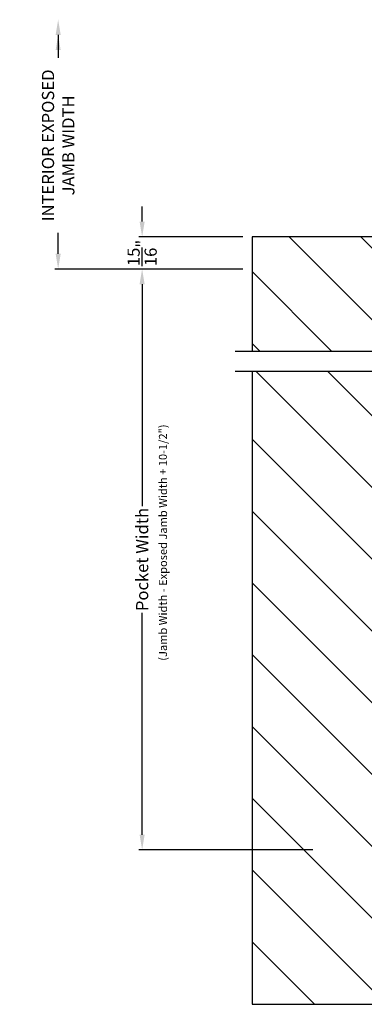
# Model space of a CAD drawing. Extents: x 3 to 343, y -885 to -797.
# Drawn here: x 165 to 175, y -854 to -825 of the extents above; entities that cross this region are included whole.
import ezdxf

# ---------------------------------------------------------------- set-up
doc = ezdxf.new("R2010")
doc.units = 0
doc.header["$LTSCALE"] = 2
doc.header["$MEASUREMENT"] = 0
doc.header["$PDMODE"] = 3
doc.layers.get('0').update_dxf_attribs({"linetype": 'CONTINUOUS'})
doc.layers.get('DEFPOINTS').update_dxf_attribs({"color": 3, "linetype": 'CONTINUOUS'})
doc.layers.add('Dim', color=7, linetype='CONTINUOUS')
doc.styles.get("Standard").update_dxf_attribs({"font": 'arial.ttf'})
doc.dimstyles.new('STANDARD 1.5', dxfattribs={"dimtxt": 0.36, "dimasz": 0.45, "dimexe": 0.09375, "dimexo": 0.27, "dimgap": 0.135, "dimtad": 0, "dimdec": 4, "dimzin": 0, "dimdsep": 46, "dimlunit": 4, "dimtxsty": 'STANDARD', "dimcen": 0, "dimadec": 0, "dimazin": 0, "dimtfac": 1, "dimtdec": 4, "dimtofl": 0, "dimtmove": 0, "dimatfit": 3, "dimfxl": 1, "dimtolj": 1, "dimtzin": 0, "dimarcsym": 0})

# ---------------------------------------------------------------- blocks, each defined once
blk = doc.blocks.new('*D55')
at = {"layer": 'DEFPOINTS', "color": 0, "transparency": 16777216}
for p in [(171.711, -832.629), (168.459, -849.798), (173.773, -849.798)]:
    blk.add_point(p, dxfattribs=at)
at = {"layer": 'Dim', "color": 0, "lineweight": -2, "transparency": 16777216}
for p, q in [((171.441, -832.629), (168.365, -832.629)), ((168.459, -833.079), (168.459, -839.634)), ((168.459, -849.348), (168.459, -842.793)), ((173.503, -849.798), (168.365, -849.798))]:
    blk.add_line(p, q, dxfattribs=at)
at = {"layer": 'Dim', "color": 0, "transparency": 16777216}
for points in [[(168.384, -833.079), (168.534, -833.079), (168.459, -832.629)], [(168.384, -849.348), (168.534, -849.348), (168.459, -849.798)]]:
    blk.add_solid(points, dxfattribs=at)
at = {"layer": 'Dim', "color": 0, "transparency": 16777216, "insert": (168.459, -841.214), "char_height": 0.36, "attachment_point": 5, "rotation": 90}
blk.add_mtext('\\A1;Pocket Width', dxfattribs=at)
blk = doc.blocks.new('*D57')
at = {"layer": 'DEFPOINTS', "color": 0, "transparency": 16777216}
for p in [(165.976, -825.261), (169.766, -825.261), (171.711, -832.629)]:
    blk.add_point(p, dxfattribs=at)
at = {"layer": 'Dim', "color": 0, "lineweight": -2, "transparency": 16777216}
for p, q in [((165.976, -825.711), (165.976, -826.391)), ((165.976, -832.179), (165.976, -831.561)), ((171.441, -832.629), (165.882, -832.629))]:
    blk.add_line(p, q, dxfattribs=at)
at = {"layer": 'Dim', "color": 0, "transparency": 16777216}
for points in [[(165.901, -825.711), (166.051, -825.711), (165.976, -825.261)], [(165.901, -832.179), (166.051, -832.179), (165.976, -832.629)]]:
    blk.add_solid(points, dxfattribs=at)
at = {"layer": 'Dim', "color": 0, "transparency": 16777216, "insert": (165.976, -828.976), "char_height": 0.36, "attachment_point": 5, "rotation": 90}
blk.add_mtext('\\A1;INTERIOR EXPOSED\\PJAMB WIDTH', dxfattribs=at)
blk = doc.blocks.new('*D64')
at = {"layer": 'DEFPOINTS', "color": 0, "transparency": 16777216}
for p in [(168.459, -831.678), (171.711, -831.678), (171.711, -832.629)]:
    blk.add_point(p, dxfattribs=at)
at = {"layer": 'Dim', "color": 0, "lineweight": -2, "transparency": 16777216}
for p, q in [((168.459, -831.228), (168.459, -830.778)), ((171.441, -831.678), (168.365, -831.678)), ((171.441, -832.629), (168.365, -832.629)), ((168.459, -833.079), (168.459, -833.529))]:
    blk.add_line(p, q, dxfattribs=at)
at = {"layer": 'Dim', "color": 0, "transparency": 16777216}
for points in [[(168.384, -831.228), (168.534, -831.228), (168.459, -831.678)], [(168.384, -833.079), (168.534, -833.079), (168.459, -832.629)]]:
    blk.add_solid(points, dxfattribs=at)
at = {"layer": 'Dim', "color": 0, "transparency": 16777216, "insert": (168.459, -832.154), "char_height": 0.36, "attachment_point": 5, "rotation": 90}
blk.add_mtext('\\A1;{\\H1x;\\S15/16;}"', dxfattribs=at)

msp = doc.modelspace()

# ---------------------------------------------------------------- hatches: boundary and pattern name
h = msp.add_hatch()
h.set_pattern_fill('ANSI31', color=256, scale=12, angle=90)
h.set_pattern_definition([(135, (-2194.8916, 32), (-1.0606602, -1.0606602), [])])
h.paths.add_polyline_path([(171.71078, -831.6783), (171.71078, -835.06589), (175.77328, -835.06589), (175.77328, -833.6783), (177.10465, -833.6783), (177.10465, -831.6783)])
h = msp.add_hatch()
h.set_pattern_fill('ANSI31', color=256, scale=12, angle=90)
h.set_pattern_definition([(135, (-193.7813, -67), (-1.0606602, -1.0606602), [])])
h.paths.add_polyline_path([(191.83578, -835.6593), (187.77328, -835.6593), (187.77328, -849.7983), (175.77328, -849.7983), (175.77328, -835.6593), (171.71078, -835.6593), (171.71078, -854.3608), (191.83578, -854.3608)])
h.paths.add_polyline_path([(188.16352, -852.43974), (189.08243, -852.43974), (189.08243, -851.21027), (188.16352, -851.21027)], flags=16)

# ---------------------------------------------------------------- linework, layer by layer
for p, q in [((171.71078, -831.6783), (171.71078, -835.06589)), ((177.10465, -831.6783), (171.71078, -831.6783)), ((192.33578, -835.06589), (171.21078, -835.06589)), ((192.33578, -835.6593), (171.21078, -835.6593)), ((171.71078, -835.6593), (171.71078, -854.3608)), ((171.71078, -854.3608), (191.83578, -854.3608))]:
    msp.add_line(p, q)
at = {"layer": 'Dim'}
msp.add_solid([(165.90054, -826.16063), (166.05054, -826.16063), (165.97554, -825.71063)], dxfattribs=at)

# ---------------------------------------------------------------- texts
msp.add_text('(Jamb Width - Exposed Jamb Width + 10-1/2")', height=0.24, rotation=90).set_placement((169.1953, -844.20727))

# ---------------------------------------------------------------- dimensions: what is measured, and where the dimension line sits
dim = msp.add_linear_dim(base=(165.97554, -825.26063), p1=(171.71078, -832.62883), p2=(169.76569, -825.26063), angle=90, text='INTERIOR EXPOSED\\PJAMB WIDTH', dimstyle='STANDARD 1.5', override={"dimpost": '\\X', "dimse1": 0, "dimse2": 1}, dxfattribs=at)
dim.commit()
dim.dimension.update_dxf_attribs({"geometry": '*D57', "text_midpoint": (165.97554, -828.97583), "dimtype": 160})
dim = msp.add_linear_dim(base=(168.45876, -831.6783), p1=(171.71078, -832.62883), p2=(171.71078, -831.6783), angle=90, dimstyle='STANDARD 1.5', override={"dimlunit": 5, "dimpost": '"'}, dxfattribs=at)
dim.commit()
dim.dimension.update_dxf_attribs({"geometry": '*D64', "text_midpoint": (168.45876, -832.15357)})
dim = msp.add_linear_dim(base=(168.45876, -849.7983), p1=(171.71078, -832.62883), p2=(173.77328, -849.7983), angle=90, text='Pocket Width', dimstyle='STANDARD 1.5', override={"dimpost": '\\X'}, dxfattribs=at)
dim.commit()
dim.dimension.update_dxf_attribs({"geometry": '*D55', "text_midpoint": (168.45876, -841.21356)})

doc.saveas('drawing.dxf')
